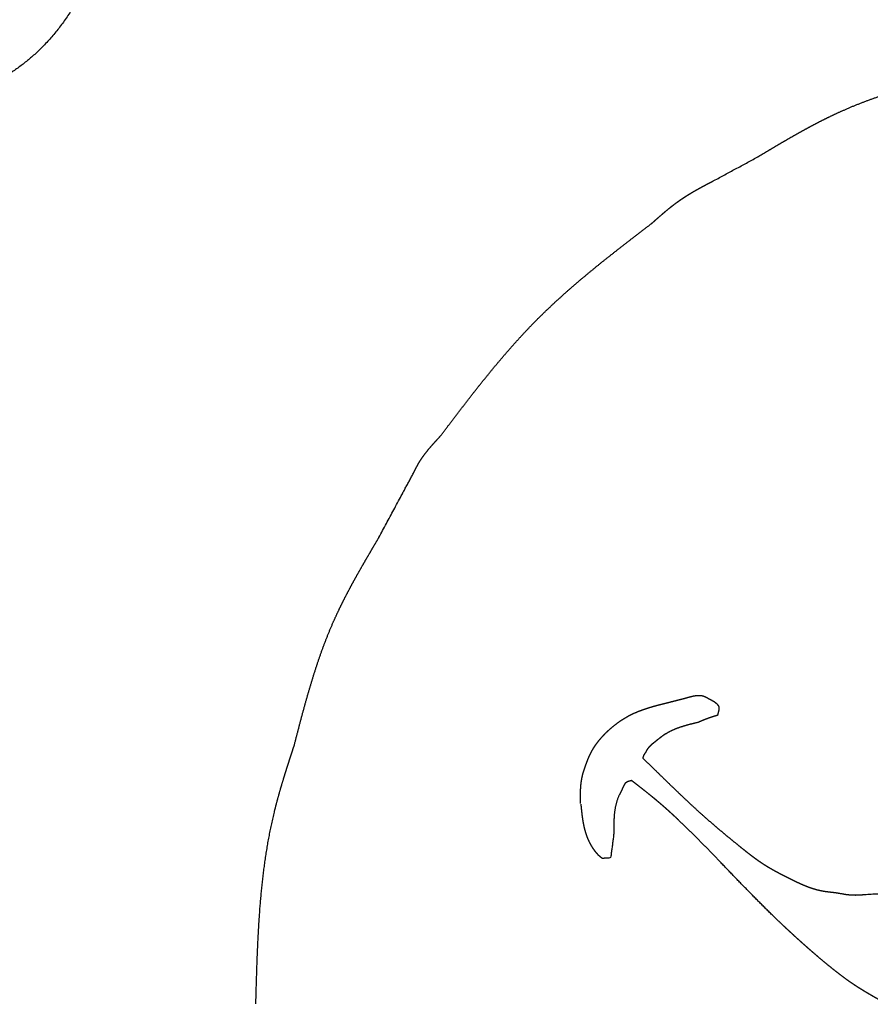
# Model space of a CAD drawing. Extents: x -3.97 to 3.97, y -3.97 to 3.97.
# Drawn here: x -1.21 to -0.37, y 0.98 to 1.95 of the extents above; entities that cross this region are included whole.
import ezdxf

# ---------------------------------------------------------------- set-up
doc = ezdxf.new("R2010")
doc.units = 0
doc.header["$MEASUREMENT"] = 0
doc.linetypes.add('solid', pattern=[0])
doc.layers.add('Graphic', color=1, linetype='solid')
doc.layers.add('Text', color=1, linetype='solid')

msp = doc.modelspace()

# ---------------------------------------------------------------- linework, layer by layer
at = {"layer": 'Graphic', "color": 0, "linetype": 'solid'}
for points, knots in [([(-0.47893, 1.81475), (-0.47202, 1.81889), (-0.46511, 1.82302), (-0.45819, 1.82712), (-0.45125, 1.83118), (-0.44429, 1.83519), (-0.43731, 1.83914), (-0.43029, 1.84301), (-0.42323, 1.8468), (-0.41614, 1.85048), (-0.40899, 1.85406), (-0.40179, 1.8575), (-0.39453, 1.86081), (-0.38462, 1.86504), (-0.37461, 1.86903), (-0.3645, 1.87278), (-0.3543, 1.87633), (-0.34403, 1.87969), (-0.33368, 1.88289), (-0.32328, 1.88596), (-0.31283, 1.88891), (-0.30233, 1.89177), (-0.29181, 1.89456), (-0.28127, 1.8973), (-0.27072, 1.90002)], [0, 0, 0.041667, 0.083333, 0.125, 0.166667, 0.208333, 0.25, 0.291667, 0.333333, 0.375, 0.416667, 0.458333, 0.5, 0.541667, 0.583333, 0.625, 0.666667, 0.708333, 0.75, 0.791667, 0.833333, 0.875, 0.916667, 0.958333, 1, 1]), ([(-0.58319, 1.7494), (-0.58112, 1.75124), (-0.57906, 1.75307), (-0.57699, 1.7549), (-0.57491, 1.75672), (-0.57282, 1.75852), (-0.57072, 1.76031), (-0.56861, 1.76209), (-0.56648, 1.76384), (-0.56433, 1.76556), (-0.56216, 1.76726), (-0.55996, 1.76893), (-0.55774, 1.77056), (-0.55659, 1.77139), (-0.55543, 1.77221), (-0.55426, 1.77302), (-0.55308, 1.77382), (-0.5519, 1.77461), (-0.55072, 1.77539), (-0.54952, 1.77616), (-0.54832, 1.77693), (-0.54712, 1.77768), (-0.54591, 1.77843), (-0.54469, 1.77917), (-0.54347, 1.7799), (-0.54169, 1.78094), (-0.53991, 1.78197), (-0.53812, 1.78299), (-0.53631, 1.78399), (-0.53451, 1.78498), (-0.5327, 1.78596), (-0.53088, 1.78694), (-0.52906, 1.7879), (-0.52723, 1.78886), (-0.52541, 1.78982), (-0.52358, 1.79077), (-0.52175, 1.79172)], [0, 0, 0.027778, 0.055556, 0.083333, 0.111111, 0.138889, 0.166667, 0.194444, 0.222222, 0.25, 0.277778, 0.305556, 0.333333, 0.361111, 0.388889, 0.416667, 0.444444, 0.472222, 0.5, 0.527778, 0.555556, 0.583333, 0.611111, 0.638889, 0.666667, 0.694444, 0.722222, 0.75, 0.777778, 0.805556, 0.833333, 0.861111, 0.888889, 0.916667, 0.944444, 0.972222, 1, 1]), ([(-0.79202, 1.53935), (-0.7844, 1.5494), (-0.77677, 1.55943), (-0.76911, 1.56942), (-0.76139, 1.57937), (-0.75361, 1.58925), (-0.74575, 1.59905), (-0.73778, 1.60874), (-0.72969, 1.61832), (-0.72147, 1.62776), (-0.7131, 1.63705), (-0.70455, 1.64617), (-0.69583, 1.65511), (-0.68712, 1.66364), (-0.67823, 1.672), (-0.66919, 1.6802), (-0.66, 1.68825), (-0.65068, 1.69618), (-0.64124, 1.70399), (-0.63172, 1.7117), (-0.62211, 1.71934), (-0.61243, 1.72691), (-0.60271, 1.73443), (-0.59296, 1.74193), (-0.58319, 1.7494)], [0, 0, 0.041667, 0.083333, 0.125, 0.166667, 0.208333, 0.25, 0.291667, 0.333333, 0.375, 0.416667, 0.458333, 0.5, 0.541667, 0.583333, 0.625, 0.666667, 0.708333, 0.75, 0.791667, 0.833333, 0.875, 0.916667, 0.958333, 1, 1]), ([(-0.8187, 1.50263), (-0.81826, 1.50352), (-0.81781, 1.50442), (-0.81737, 1.50531), (-0.81692, 1.5062), (-0.81646, 1.50709), (-0.816, 1.50798), (-0.81554, 1.50886), (-0.81507, 1.50974), (-0.8146, 1.51062), (-0.81411, 1.51149), (-0.81362, 1.51235), (-0.81312, 1.51321), (-0.81165, 1.51558), (-0.81011, 1.5179), (-0.8085, 1.52017), (-0.80682, 1.52241), (-0.80509, 1.5246), (-0.80332, 1.52677), (-0.8015, 1.52891), (-0.79964, 1.53102), (-0.79776, 1.53312), (-0.79586, 1.5352), (-0.79394, 1.53728), (-0.79202, 1.53935)], [0, 0, 0.041667, 0.083333, 0.125, 0.166667, 0.208333, 0.25, 0.291667, 0.333333, 0.375, 0.416667, 0.458333, 0.5, 0.541667, 0.583333, 0.625, 0.666667, 0.708333, 0.75, 0.791667, 0.833333, 0.875, 0.916667, 0.958333, 1, 1]), ([(-0.93661, 1.23344), (-0.93393, 1.24381), (-0.93123, 1.25416), (-0.92848, 1.26449), (-0.92566, 1.2748), (-0.92276, 1.28506), (-0.91975, 1.29529), (-0.9166, 1.30545), (-0.9133, 1.31555), (-0.90983, 1.32558), (-0.90616, 1.33552), (-0.90227, 1.34537), (-0.89814, 1.35512), (-0.89488, 1.36234), (-0.89149, 1.36951), (-0.88797, 1.37662), (-0.88435, 1.38368), (-0.88062, 1.39071), (-0.87681, 1.39769), (-0.87293, 1.40465), (-0.86898, 1.41158), (-0.86499, 1.41849), (-0.86096, 1.42538), (-0.8569, 1.43226), (-0.85284, 1.43914)], [0, 0, 0.041667, 0.083333, 0.125, 0.166667, 0.208333, 0.25, 0.291667, 0.333333, 0.375, 0.416667, 0.458333, 0.5, 0.541667, 0.583333, 0.625, 0.666667, 0.708333, 0.75, 0.791667, 0.833333, 0.875, 0.916667, 0.958333, 1, 1]), ([(-0.65363, 1.17618), (-0.65366, 1.1785), (-0.65368, 1.18082), (-0.65368, 1.18313), (-0.65367, 1.18543), (-0.65362, 1.18774), (-0.65353, 1.19003), (-0.6534, 1.19232), (-0.65321, 1.19459), (-0.65296, 1.19686), (-0.65264, 1.19911), (-0.65225, 1.20135), (-0.65176, 1.20357), (-0.65156, 1.20441), (-0.65134, 1.20525), (-0.65111, 1.20608), (-0.65086, 1.20692), (-0.65061, 1.20775), (-0.65035, 1.20858), (-0.65008, 1.20941), (-0.64981, 1.21023), (-0.64953, 1.21106), (-0.64924, 1.21188), (-0.64895, 1.21271), (-0.64866, 1.21353), (-0.64825, 1.21467), (-0.64783, 1.21581), (-0.64741, 1.21695), (-0.64698, 1.21808), (-0.64654, 1.21921), (-0.64609, 1.22033), (-0.64563, 1.22144), (-0.64515, 1.22255), (-0.64466, 1.22366), (-0.64415, 1.22475), (-0.64362, 1.22583), (-0.64308, 1.22691), (-0.6418, 1.22924), (-0.64043, 1.23153), (-0.63896, 1.23376), (-0.63741, 1.23594), (-0.63578, 1.23807), (-0.63408, 1.24014), (-0.63231, 1.24216), (-0.63047, 1.24413), (-0.62858, 1.24605), (-0.62663, 1.24792), (-0.62463, 1.24973), (-0.6226, 1.25149), (-0.62115, 1.25269), (-0.61968, 1.25387), (-0.61819, 1.25502), (-0.61669, 1.25613), (-0.61517, 1.25722), (-0.61362, 1.25828), (-0.61206, 1.25931), (-0.61049, 1.2603), (-0.60889, 1.26126), (-0.60727, 1.26219), (-0.60563, 1.26308), (-0.60398, 1.26394), (-0.60125, 1.26526), (-0.59848, 1.26648), (-0.59568, 1.26762), (-0.59283, 1.26869), (-0.58996, 1.26969), (-0.58707, 1.27064), (-0.58416, 1.27153), (-0.58123, 1.27237), (-0.5783, 1.27318), (-0.57537, 1.27396), (-0.57245, 1.27472), (-0.56954, 1.27546), (-0.56774, 1.27591), (-0.56595, 1.27636), (-0.56417, 1.27681), (-0.56238, 1.27726), (-0.56059, 1.27771), (-0.5588, 1.27817), (-0.557, 1.27863), (-0.55519, 1.2791), (-0.55337, 1.27958), (-0.55153, 1.28006), (-0.54968, 1.28055), (-0.54782, 1.28106), (-0.54653, 1.28141), (-0.54524, 1.28175), (-0.54395, 1.28208), (-0.54266, 1.28238), (-0.54136, 1.28265), (-0.54008, 1.28287), (-0.5388, 1.28303), (-0.53753, 1.28313), (-0.53627, 1.28314), (-0.53503, 1.28307), (-0.53381, 1.2829), (-0.53261, 1.28261), (-0.53205, 1.28244), (-0.5315, 1.28224), (-0.53095, 1.28202), (-0.5304, 1.28178), (-0.52986, 1.28152), (-0.52932, 1.28125), (-0.52878, 1.28097), (-0.52824, 1.28069), (-0.52771, 1.28039), (-0.52717, 1.28009), (-0.52663, 1.2798), (-0.52609, 1.2795), (-0.52542, 1.27914), (-0.52476, 1.27878), (-0.52409, 1.27843), (-0.52343, 1.27806), (-0.52277, 1.27769), (-0.52213, 1.27731), (-0.5215, 1.27691), (-0.52089, 1.27649), (-0.52029, 1.27605), (-0.51972, 1.27557), (-0.51917, 1.27507), (-0.51865, 1.27452), (-0.51848, 1.27434), (-0.51832, 1.27414), (-0.51817, 1.27395), (-0.51802, 1.27375), (-0.51787, 1.27355), (-0.51773, 1.27334), (-0.5176, 1.27313), (-0.51748, 1.27292), (-0.51737, 1.2727), (-0.51727, 1.27248), (-0.51718, 1.27226), (-0.5171, 1.27203), (-0.51697, 1.27154), (-0.51688, 1.27104), (-0.51685, 1.27053), (-0.51685, 1.27002), (-0.51689, 1.2695), (-0.51696, 1.26897), (-0.51706, 1.26844), (-0.51717, 1.26791), (-0.5173, 1.26738), (-0.51744, 1.26685), (-0.51758, 1.26633), (-0.51772, 1.26581), (-0.51777, 1.2656), (-0.51783, 1.26539), (-0.51788, 1.26518), (-0.51793, 1.26497), (-0.51799, 1.26476), (-0.51804, 1.26455), (-0.51809, 1.26435), (-0.51814, 1.26414), (-0.51819, 1.26394), (-0.51824, 1.26373), (-0.51829, 1.26352), (-0.51834, 1.26332)], [0, 0, 0.00641, 0.012821, 0.019231, 0.025641, 0.032051, 0.038462, 0.044872, 0.051282, 0.057692, 0.064103, 0.070513, 0.076923, 0.083333, 0.089744, 0.096154, 0.102564, 0.108974, 0.115385, 0.121795, 0.128205, 0.134615, 0.141026, 0.147436, 0.153846, 0.160256, 0.166667, 0.173077, 0.179487, 0.185897, 0.192308, 0.198718, 0.205128, 0.211538, 0.217949, 0.224359, 0.230769, 0.237179, 0.24359, 0.25, 0.25641, 0.262821, 0.269231, 0.275641, 0.282051, 0.288462, 0.294872, 0.301282, 0.307692, 0.314103, 0.320513, 0.326923, 0.333333, 0.339744, 0.346154, 0.352564, 0.358974, 0.365385, 0.371795, 0.378205, 0.384615, 0.391026, 0.397436, 0.403846, 0.410256, 0.416667, 0.423077, 0.429487, 0.435897, 0.442308, 0.448718, 0.455128, 0.461538, 0.467949, 0.474359, 0.480769, 0.487179, 0.49359, 0.5, 0.50641, 0.512821, 0.519231, 0.525641, 0.532051, 0.538462, 0.544872, 0.551282, 0.557692, 0.564103, 0.570513, 0.576923, 0.583333, 0.589744, 0.596154, 0.602564, 0.608974, 0.615385, 0.621795, 0.628205, 0.634615, 0.641026, 0.647436, 0.653846, 0.660256, 0.666667, 0.673077, 0.679487, 0.685897, 0.692308, 0.698718, 0.705128, 0.711538, 0.717949, 0.724359, 0.730769, 0.737179, 0.74359, 0.75, 0.75641, 0.762821, 0.769231, 0.775641, 0.782051, 0.788462, 0.794872, 0.801282, 0.807692, 0.814103, 0.820513, 0.826923, 0.833333, 0.839744, 0.846154, 0.852564, 0.858974, 0.865385, 0.871795, 0.878205, 0.884615, 0.891026, 0.897436, 0.903846, 0.910256, 0.916667, 0.923077, 0.929487, 0.935897, 0.942308, 0.948718, 0.955128, 0.961538, 0.967949, 0.974359, 0.980769, 0.987179, 0.99359, 1, 1]), ([(-0.53727, 1.25647), (-0.54017, 1.25577), (-0.54306, 1.25506), (-0.54594, 1.25433), (-0.5488, 1.25356), (-0.55163, 1.25274), (-0.55443, 1.25186), (-0.55719, 1.25091), (-0.55991, 1.24987), (-0.56257, 1.24874), (-0.56517, 1.2475), (-0.5677, 1.24614), (-0.57016, 1.24465), (-0.57101, 1.24408), (-0.57186, 1.2435), (-0.5727, 1.24291), (-0.57353, 1.2423), (-0.57435, 1.24168), (-0.57518, 1.24105), (-0.576, 1.24042), (-0.57681, 1.23977), (-0.57763, 1.23913), (-0.57845, 1.23848), (-0.57926, 1.23783), (-0.58009, 1.23718), (-0.58067, 1.23672), (-0.58125, 1.23626), (-0.58183, 1.2358), (-0.58241, 1.23534), (-0.58298, 1.23487), (-0.58354, 1.23439), (-0.58409, 1.2339), (-0.58463, 1.2334), (-0.58515, 1.23289), (-0.58565, 1.23237), (-0.58614, 1.23183), (-0.5866, 1.23127), (-0.5869, 1.23088), (-0.58718, 1.23049), (-0.58746, 1.23009), (-0.58773, 1.22968), (-0.58799, 1.22927), (-0.58825, 1.22886), (-0.5885, 1.22843), (-0.58875, 1.22801), (-0.58899, 1.22758), (-0.58923, 1.22715), (-0.58947, 1.22672), (-0.5897, 1.22629)], [0, 0, 0.020833, 0.041667, 0.0625, 0.083333, 0.104167, 0.125, 0.145833, 0.166667, 0.1875, 0.208333, 0.229167, 0.25, 0.270833, 0.291667, 0.3125, 0.333333, 0.354167, 0.375, 0.395833, 0.416667, 0.4375, 0.458333, 0.479167, 0.5, 0.520833, 0.541667, 0.5625, 0.583333, 0.604167, 0.625, 0.645833, 0.666667, 0.6875, 0.708333, 0.729167, 0.75, 0.770833, 0.791667, 0.8125, 0.833333, 0.854167, 0.875, 0.895833, 0.916667, 0.9375, 0.958333, 0.979167, 1, 1]), ([(-0.51834, 1.26332), (-0.5187, 1.26322), (-0.51906, 1.26312), (-0.51943, 1.26302), (-0.51979, 1.26292), (-0.52015, 1.26281), (-0.52051, 1.26271), (-0.52088, 1.26261), (-0.52124, 1.2625), (-0.5216, 1.2624), (-0.52196, 1.26229), (-0.52232, 1.26218), (-0.52268, 1.26207), (-0.52392, 1.26168), (-0.52515, 1.26127), (-0.52638, 1.26084), (-0.5276, 1.26039), (-0.52882, 1.25993), (-0.53004, 1.25946), (-0.53125, 1.25898), (-0.53245, 1.25849), (-0.53366, 1.25799), (-0.53486, 1.25749), (-0.53606, 1.25698), (-0.53727, 1.25647)], [0, 0, 0.041667, 0.083333, 0.125, 0.166667, 0.208333, 0.25, 0.291667, 0.333333, 0.375, 0.416667, 0.458333, 0.5, 0.541667, 0.583333, 0.625, 0.666667, 0.708333, 0.75, 0.791667, 0.833333, 0.875, 0.916667, 0.958333, 1, 1]), ([(-0.97447, 0.97827), (-0.97404, 0.99441), (-0.97356, 1.01054), (-0.97299, 1.02666), (-0.97228, 1.04275), (-0.97138, 1.0588), (-0.97025, 1.0748), (-0.96883, 1.09075), (-0.96708, 1.10664), (-0.96496, 1.12245), (-0.96241, 1.13817), (-0.95939, 1.15381), (-0.95585, 1.16934), (-0.95449, 1.17473), (-0.95307, 1.18011), (-0.95158, 1.18547), (-0.95005, 1.19083), (-0.94847, 1.19617), (-0.94685, 1.20151), (-0.9452, 1.20685), (-0.94352, 1.21217), (-0.94181, 1.21749), (-0.94009, 1.22281), (-0.93835, 1.22813), (-0.93661, 1.23344)], [0, 0, 0.041667, 0.083333, 0.125, 0.166667, 0.208333, 0.25, 0.291667, 0.333333, 0.375, 0.416667, 0.458333, 0.5, 0.541667, 0.583333, 0.625, 0.666667, 0.708333, 0.75, 0.791667, 0.833333, 0.875, 0.916667, 0.958333, 1, 1]), ([(-0.5897, 1.22629), (-0.58988, 1.22604), (-0.59006, 1.22579), (-0.59023, 1.22554), (-0.5904, 1.22528), (-0.59057, 1.22503), (-0.59074, 1.22477), (-0.59089, 1.22452), (-0.59105, 1.22426), (-0.59119, 1.22399), (-0.59132, 1.22372), (-0.59145, 1.22345), (-0.59157, 1.22318), (-0.59163, 1.223), (-0.5917, 1.22282), (-0.59176, 1.22265), (-0.59181, 1.22247), (-0.59187, 1.22228), (-0.59192, 1.2221), (-0.59196, 1.22192), (-0.59201, 1.22174), (-0.59206, 1.22155), (-0.5921, 1.22137), (-0.59214, 1.22118), (-0.59219, 1.221)], [0, 0, 0.041667, 0.083333, 0.125, 0.166667, 0.208333, 0.25, 0.291667, 0.333333, 0.375, 0.416667, 0.458333, 0.5, 0.541667, 0.583333, 0.625, 0.666667, 0.708333, 0.75, 0.791667, 0.833333, 0.875, 0.916667, 0.958333, 1, 1]), ([(-0.58164, 1.21104), (-0.57731, 1.20681), (-0.57298, 1.20259), (-0.56864, 1.19837), (-0.5643, 1.19416), (-0.55994, 1.18997), (-0.55557, 1.18579), (-0.55118, 1.18163), (-0.54677, 1.17749), (-0.54234, 1.17338), (-0.53789, 1.1693), (-0.5334, 1.16526), (-0.52889, 1.16125), (-0.52615, 1.15885), (-0.5234, 1.15647), (-0.52065, 1.1541), (-0.51788, 1.15174), (-0.5151, 1.1494), (-0.51231, 1.14706), (-0.50951, 1.14474), (-0.5067, 1.14242), (-0.50388, 1.14012), (-0.50105, 1.13782), (-0.49822, 1.13553), (-0.49538, 1.13324), (-0.49346, 1.13171), (-0.49155, 1.13018), (-0.48962, 1.12867), (-0.48769, 1.12716), (-0.48575, 1.12567), (-0.4838, 1.12419), (-0.48184, 1.12273), (-0.47986, 1.12129), (-0.47787, 1.11988), (-0.47586, 1.11849), (-0.47384, 1.11714), (-0.47179, 1.11581), (-0.46983, 1.11458), (-0.46784, 1.11338), (-0.46584, 1.11221), (-0.46382, 1.11106), (-0.46179, 1.10993), (-0.45975, 1.10882), (-0.45769, 1.10773), (-0.45563, 1.10665), (-0.45355, 1.10559), (-0.45147, 1.10453), (-0.44938, 1.10348), (-0.44728, 1.10243), (-0.44487, 1.10124), (-0.44245, 1.10005), (-0.44002, 1.09888), (-0.43758, 1.09775), (-0.43513, 1.09664), (-0.43267, 1.09558), (-0.43019, 1.09457), (-0.42769, 1.09363), (-0.42517, 1.09275), (-0.42263, 1.09195), (-0.42007, 1.09123), (-0.41749, 1.09061), (-0.41624, 1.09034), (-0.41499, 1.0901), (-0.41374, 1.08988), (-0.41247, 1.08967), (-0.41121, 1.08948), (-0.40994, 1.08931), (-0.40867, 1.08914), (-0.4074, 1.08899), (-0.40612, 1.08884), (-0.40484, 1.0887), (-0.40357, 1.08856), (-0.40229, 1.08843)], [0, 0, 0.013889, 0.027778, 0.041667, 0.055556, 0.069444, 0.083333, 0.097222, 0.111111, 0.125, 0.138889, 0.152778, 0.166667, 0.180556, 0.194444, 0.208333, 0.222222, 0.236111, 0.25, 0.263889, 0.277778, 0.291667, 0.305556, 0.319444, 0.333333, 0.347222, 0.361111, 0.375, 0.388889, 0.402778, 0.416667, 0.430556, 0.444444, 0.458333, 0.472222, 0.486111, 0.5, 0.513889, 0.527778, 0.541667, 0.555556, 0.569444, 0.583333, 0.597222, 0.611111, 0.625, 0.638889, 0.652778, 0.666667, 0.680556, 0.694444, 0.708333, 0.722222, 0.736111, 0.75, 0.763889, 0.777778, 0.791667, 0.805556, 0.819444, 0.833333, 0.847222, 0.861111, 0.875, 0.888889, 0.902778, 0.916667, 0.930556, 0.944444, 0.958333, 0.972222, 0.986111, 1, 1]), ([(-0.60305, 1.1989), (-0.60367, 1.19876), (-0.60428, 1.19862), (-0.60489, 1.19847), (-0.60549, 1.19831), (-0.60608, 1.19814), (-0.60665, 1.19794), (-0.6072, 1.19772), (-0.60773, 1.19747), (-0.60824, 1.19718), (-0.60871, 1.19686), (-0.60916, 1.19651), (-0.60956, 1.1961), (-0.60968, 1.19596), (-0.6098, 1.19582), (-0.60992, 1.19568), (-0.61003, 1.19553), (-0.61013, 1.19537), (-0.61024, 1.19522), (-0.61034, 1.19506), (-0.61044, 1.1949), (-0.61053, 1.19473), (-0.61063, 1.19457), (-0.61072, 1.1944), (-0.61081, 1.19423), (-0.61095, 1.19395), (-0.61109, 1.19367), (-0.61122, 1.19339), (-0.61135, 1.1931), (-0.61148, 1.19281), (-0.61161, 1.19253), (-0.61173, 1.19224), (-0.61186, 1.19195), (-0.61198, 1.19167), (-0.6121, 1.19138), (-0.61223, 1.1911), (-0.61236, 1.19081), (-0.6126, 1.19029), (-0.61285, 1.18976), (-0.6131, 1.18924), (-0.61336, 1.18872), (-0.61363, 1.18821), (-0.61389, 1.18769), (-0.61416, 1.18718), (-0.61443, 1.18666), (-0.61469, 1.18614), (-0.61495, 1.18563), (-0.61521, 1.18511), (-0.61546, 1.18459), (-0.61672, 1.18165), (-0.61776, 1.17865), (-0.61861, 1.17559), (-0.61928, 1.17248), (-0.6198, 1.16931), (-0.62019, 1.1661), (-0.62046, 1.16286), (-0.62063, 1.15959), (-0.62072, 1.15629), (-0.62076, 1.15297), (-0.62076, 1.14964), (-0.62073, 1.14631)], [0, 0, 0.016667, 0.033333, 0.05, 0.066667, 0.083333, 0.1, 0.116667, 0.133333, 0.15, 0.166667, 0.183333, 0.2, 0.216667, 0.233333, 0.25, 0.266667, 0.283333, 0.3, 0.316667, 0.333333, 0.35, 0.366667, 0.383333, 0.4, 0.416667, 0.433333, 0.45, 0.466667, 0.483333, 0.5, 0.516667, 0.533333, 0.55, 0.566667, 0.583333, 0.6, 0.616667, 0.633333, 0.65, 0.666667, 0.683333, 0.7, 0.716667, 0.733333, 0.75, 0.766667, 0.783333, 0.8, 0.816667, 0.833333, 0.85, 0.866667, 0.883333, 0.9, 0.916667, 0.933333, 0.95, 0.966667, 0.983333, 1, 1]), ([(-0.51461, 1.11768), (-0.51813, 1.12132), (-0.52164, 1.12495), (-0.52516, 1.12858), (-0.52869, 1.1322), (-0.53223, 1.13581), (-0.53577, 1.13941), (-0.53933, 1.14299), (-0.54291, 1.14656), (-0.54651, 1.15011), (-0.55013, 1.15364), (-0.55377, 1.15715), (-0.55743, 1.16063), (-0.55891, 1.16201), (-0.56038, 1.16338), (-0.56186, 1.16475), (-0.56335, 1.16612), (-0.56484, 1.16748), (-0.56633, 1.16883), (-0.56783, 1.17018), (-0.56934, 1.17152), (-0.57085, 1.17285), (-0.57237, 1.17418), (-0.5739, 1.1755), (-0.57543, 1.17681), (-0.57768, 1.17871), (-0.57995, 1.1806), (-0.58222, 1.18247), (-0.58451, 1.18433), (-0.58681, 1.18617), (-0.58911, 1.18801), (-0.59142, 1.18984), (-0.59374, 1.19166), (-0.59606, 1.19348), (-0.59839, 1.19529), (-0.60072, 1.1971), (-0.60305, 1.1989)], [0, 0, 0.027778, 0.055556, 0.083333, 0.111111, 0.138889, 0.166667, 0.194444, 0.222222, 0.25, 0.277778, 0.305556, 0.333333, 0.361111, 0.388889, 0.416667, 0.444444, 0.472222, 0.5, 0.527778, 0.555556, 0.583333, 0.611111, 0.638889, 0.666667, 0.694444, 0.722222, 0.75, 0.777778, 0.805556, 0.833333, 0.861111, 0.888889, 0.916667, 0.944444, 0.972222, 1, 1]), ([(-0.63191, 1.12204), (-0.63198, 1.12209), (-0.63206, 1.12214), (-0.63214, 1.12219), (-0.63222, 1.12224), (-0.6323, 1.12229), (-0.63237, 1.12235), (-0.63245, 1.1224), (-0.63253, 1.12245), (-0.63261, 1.1225), (-0.63268, 1.12255), (-0.63276, 1.12261), (-0.63284, 1.12266), (-0.6334, 1.12307), (-0.63394, 1.1235), (-0.63448, 1.12394), (-0.635, 1.12441), (-0.6355, 1.12489), (-0.63599, 1.12538), (-0.63648, 1.12589), (-0.63695, 1.12641), (-0.63741, 1.12694), (-0.63786, 1.12747), (-0.6383, 1.12802), (-0.63873, 1.12857), (-0.63956, 1.12967), (-0.64036, 1.1308), (-0.64114, 1.13193), (-0.64188, 1.13309), (-0.6426, 1.13426), (-0.64329, 1.13545), (-0.64394, 1.13666), (-0.64457, 1.13788), (-0.64517, 1.13911), (-0.64574, 1.14036), (-0.64629, 1.14162), (-0.6468, 1.14289), (-0.64712, 1.14372), (-0.64743, 1.14456), (-0.64772, 1.14541), (-0.64801, 1.14626), (-0.64828, 1.14711), (-0.64854, 1.14796), (-0.64879, 1.14882), (-0.64904, 1.14969), (-0.64927, 1.15055), (-0.64949, 1.15142), (-0.6497, 1.15229), (-0.6499, 1.15316), (-0.6503, 1.155), (-0.65066, 1.15685), (-0.65099, 1.1587), (-0.65129, 1.16056), (-0.65156, 1.16243), (-0.65181, 1.16429), (-0.65204, 1.16617), (-0.65225, 1.16804), (-0.65245, 1.16992), (-0.65264, 1.1718), (-0.65283, 1.17368), (-0.65301, 1.17556)], [0, 0, 0.016667, 0.033333, 0.05, 0.066667, 0.083333, 0.1, 0.116667, 0.133333, 0.15, 0.166667, 0.183333, 0.2, 0.216667, 0.233333, 0.25, 0.266667, 0.283333, 0.3, 0.316667, 0.333333, 0.35, 0.366667, 0.383333, 0.4, 0.416667, 0.433333, 0.45, 0.466667, 0.483333, 0.5, 0.516667, 0.533333, 0.55, 0.566667, 0.583333, 0.6, 0.616667, 0.633333, 0.65, 0.666667, 0.683333, 0.7, 0.716667, 0.733333, 0.75, 0.766667, 0.783333, 0.8, 0.816667, 0.833333, 0.85, 0.866667, 0.883333, 0.9, 0.916667, 0.933333, 0.95, 0.966667, 0.983333, 1, 1]), ([(0.21334, 1.15969), (0.21321, 1.15934), (0.21309, 1.15898), (0.21296, 1.15863), (0.21283, 1.15828), (0.21269, 1.15793), (0.21255, 1.15759), (0.21241, 1.15725), (0.21226, 1.15691), (0.2121, 1.15658), (0.21142, 1.15539), (0.21064, 1.15426), (0.20977, 1.1532), (0.20882, 1.15219), (0.2078, 1.15122), (0.20674, 1.15028), (0.20564, 1.14936), (0.20453, 1.14846), (0.20341, 1.14756), (0.19974, 1.14452), (0.19617, 1.14144), (0.19269, 1.13832), (0.18926, 1.13518), (0.18588, 1.13203), (0.18252, 1.12888), (0.17916, 1.12574), (0.17579, 1.12263), (0.17238, 1.11955), (0.16718, 1.11503), (0.16187, 1.11061), (0.15646, 1.10628), (0.15096, 1.10203), (0.1454, 1.09784), (0.13978, 1.09372), (0.13412, 1.08964), (0.12843, 1.0856), (0.12273, 1.08158), (0.11869, 1.07875), (0.11465, 1.07593), (0.11061, 1.07313), (0.10655, 1.07034), (0.10249, 1.06756), (0.09842, 1.06481), (0.09434, 1.06208), (0.09024, 1.05937), (0.08612, 1.05669), (0.08282, 1.05457), (0.07952, 1.05247), (0.0762, 1.05039), (0.07286, 1.04833), (0.06952, 1.04629), (0.06616, 1.04427), (0.06279, 1.04227), (0.05941, 1.04029), (0.05602, 1.03833), (0.04555, 1.03245), (0.03497, 1.02676), (0.02429, 1.02126), (0.01353, 1.01593), (0.00268, 1.01077), (-0.00825, 1.00577), (-0.01924, 1.00092), (-0.0303, 0.99622), (-0.04141, 0.99165), (-0.04837, 0.98887), (-0.05534, 0.98614), (-0.06233, 0.98346), (-0.06934, 0.98084), (-0.07637, 0.97827), (-0.08343, 0.97577), (-0.0905, 0.97332), (-0.0976, 0.97094), (-0.10471, 0.96862), (-0.10942, 0.96713), (-0.11414, 0.96567), (-0.11887, 0.96424), (-0.12361, 0.96287), (-0.12837, 0.96154), (-0.13314, 0.96026), (-0.13792, 0.95904), (-0.14272, 0.95788), (-0.14753, 0.95679), (-0.15099, 0.95606), (-0.15445, 0.95536), (-0.15793, 0.9547), (-0.1614, 0.95408), (-0.16489, 0.95349), (-0.16838, 0.95294), (-0.17187, 0.95242), (-0.17537, 0.95195), (-0.17887, 0.9515), (-0.18245, 0.95109), (-0.18603, 0.95071), (-0.18961, 0.95035), (-0.19319, 0.95001), (-0.19678, 0.94969), (-0.20037, 0.94937), (-0.20396, 0.94905), (-0.20755, 0.94873), (-0.21115, 0.94839), (-0.21349, 0.94817), (-0.21584, 0.94794), (-0.21818, 0.94773), (-0.22053, 0.94753), (-0.22287, 0.94736), (-0.22522, 0.94723), (-0.22756, 0.94715), (-0.22991, 0.94711), (-0.23225, 0.94715), (-0.23425, 0.94723), (-0.23625, 0.94736), (-0.23825, 0.94753), (-0.24024, 0.94773), (-0.24224, 0.94796), (-0.24424, 0.94821), (-0.24624, 0.94847), (-0.24824, 0.94874), (-0.25024, 0.94901), (-0.25713, 0.94992), (-0.26402, 0.9508), (-0.27091, 0.95172), (-0.27777, 0.9527), (-0.28461, 0.95379), (-0.2914, 0.95505), (-0.29813, 0.95651), (-0.30479, 0.95822), (-0.31137, 0.96022), (-0.31452, 0.9613), (-0.31764, 0.96246), (-0.32074, 0.96368), (-0.32383, 0.96496), (-0.32689, 0.9663), (-0.32994, 0.96768), (-0.33297, 0.9691), (-0.33599, 0.97056), (-0.33899, 0.97204), (-0.34211, 0.97362), (-0.34521, 0.97521), (-0.34831, 0.97683), (-0.35138, 0.97847), (-0.35445, 0.98013), (-0.35751, 0.98182), (-0.36055, 0.98352), (-0.36358, 0.98524), (-0.3666, 0.98698), (-0.36821, 0.98791), (-0.36981, 0.98886), (-0.37141, 0.9898), (-0.373, 0.99076), (-0.37459, 0.99173), (-0.37617, 0.9927), (-0.37775, 0.99369), (-0.37932, 0.99468), (-0.38088, 0.99569), (-0.38351, 0.99744), (-0.38612, 0.99923), (-0.38871, 1.00104), (-0.39127, 1.00289), (-0.39382, 1.00477), (-0.39635, 1.00667), (-0.39886, 1.00859), (-0.40136, 1.01054), (-0.40384, 1.0125), (-0.40798, 1.01583), (-0.4121, 1.01919), (-0.41618, 1.02259), (-0.42023, 1.02603), (-0.42426, 1.02949), (-0.42826, 1.03299), (-0.43224, 1.03651), (-0.4362, 1.04005), (-0.44014, 1.04362), (-0.44209, 1.04539), (-0.44404, 1.04718), (-0.44598, 1.04897), (-0.44791, 1.05076), (-0.44985, 1.05256), (-0.45177, 1.05436), (-0.45369, 1.05617), (-0.45561, 1.05798), (-0.45752, 1.0598), (-0.46402, 1.06607), (-0.47047, 1.07239), (-0.47687, 1.07877), (-0.48322, 1.08519), (-0.48954, 1.09164), (-0.49583, 1.09813), (-0.50211, 1.10463), (-0.50836, 1.11115), (-0.51461, 1.11768)], [0, 0, 0.005291, 0.010582, 0.015873, 0.021164, 0.026455, 0.031746, 0.037037, 0.042328, 0.047619, 0.05291, 0.058201, 0.063492, 0.068783, 0.074074, 0.079365, 0.084656, 0.089947, 0.095238, 0.100529, 0.10582, 0.111111, 0.116402, 0.121693, 0.126984, 0.132275, 0.137566, 0.142857, 0.148148, 0.153439, 0.15873, 0.164021, 0.169312, 0.174603, 0.179894, 0.185185, 0.190476, 0.195767, 0.201058, 0.206349, 0.21164, 0.216931, 0.222222, 0.227513, 0.232804, 0.238095, 0.243386, 0.248677, 0.253968, 0.259259, 0.26455, 0.269841, 0.275132, 0.280423, 0.285714, 0.291005, 0.296296, 0.301587, 0.306878, 0.312169, 0.31746, 0.322751, 0.328042, 0.333333, 0.338624, 0.343915, 0.349206, 0.354497, 0.359788, 0.365079, 0.37037, 0.375661, 0.380952, 0.386243, 0.391534, 0.396825, 0.402116, 0.407407, 0.412698, 0.417989, 0.42328, 0.428571, 0.433862, 0.439153, 0.444444, 0.449735, 0.455026, 0.460317, 0.465608, 0.470899, 0.47619, 0.481481, 0.486772, 0.492063, 0.497354, 0.502645, 0.507937, 0.513228, 0.518519, 0.52381, 0.529101, 0.534392, 0.539683, 0.544974, 0.550265, 0.555556, 0.560847, 0.566138, 0.571429, 0.57672, 0.582011, 0.587302, 0.592593, 0.597884, 0.603175, 0.608466, 0.613757, 0.619048, 0.624339, 0.62963, 0.634921, 0.640212, 0.645503, 0.650794, 0.656085, 0.661376, 0.666667, 0.671958, 0.677249, 0.68254, 0.687831, 0.693122, 0.698413, 0.703704, 0.708995, 0.714286, 0.719577, 0.724868, 0.730159, 0.73545, 0.740741, 0.746032, 0.751323, 0.756614, 0.761905, 0.767196, 0.772487, 0.777778, 0.783069, 0.78836, 0.793651, 0.798942, 0.804233, 0.809524, 0.814815, 0.820106, 0.825397, 0.830688, 0.835979, 0.84127, 0.846561, 0.851852, 0.857143, 0.862434, 0.867725, 0.873016, 0.878307, 0.883598, 0.888889, 0.89418, 0.899471, 0.904762, 0.910053, 0.915344, 0.920635, 0.925926, 0.931217, 0.936508, 0.941799, 0.94709, 0.952381, 0.957672, 0.962963, 0.968254, 0.973545, 0.978836, 0.984127, 0.989418, 0.994709, 1, 1]), ([(-0.39484, 1.08718), (-0.39453, 1.08713), (-0.39422, 1.08707), (-0.39391, 1.08702), (-0.3936, 1.08696), (-0.39329, 1.08691), (-0.39298, 1.08686), (-0.39267, 1.08681), (-0.39236, 1.08675), (-0.39205, 1.0867), (-0.39174, 1.08665), (-0.39143, 1.08661), (-0.39112, 1.08656), (-0.39029, 1.08645), (-0.38947, 1.08635), (-0.38865, 1.08626), (-0.38782, 1.08618), (-0.38699, 1.08611), (-0.38616, 1.08605), (-0.38534, 1.08601), (-0.38451, 1.08597), (-0.38368, 1.08595), (-0.38285, 1.08594), (-0.38202, 1.08593), (-0.38119, 1.08594), (-0.38036, 1.08596), (-0.37953, 1.08598), (-0.3787, 1.08602), (-0.37787, 1.08606), (-0.37705, 1.08611), (-0.37622, 1.08616), (-0.37539, 1.08622), (-0.37456, 1.08628), (-0.37374, 1.08635), (-0.37291, 1.08642), (-0.37208, 1.08649), (-0.37126, 1.08656)], [0, 0, 0.027778, 0.055556, 0.083333, 0.111111, 0.138889, 0.166667, 0.194444, 0.222222, 0.25, 0.277778, 0.305556, 0.333333, 0.361111, 0.388889, 0.416667, 0.444444, 0.472222, 0.5, 0.527778, 0.555556, 0.583333, 0.611111, 0.638889, 0.666667, 0.694444, 0.722222, 0.75, 0.777778, 0.805556, 0.833333, 0.861111, 0.888889, 0.916667, 0.944444, 0.972222, 1, 1])]:
    msp.add_open_spline(points, degree=1, knots=knots, dxfattribs=at)
for points in [[(-0.52175, 1.79172), (-0.47893, 1.81475)], [(-0.85284, 1.43914), (-0.83049, 1.48084), (-0.8187, 1.50263)], [(-0.59219, 1.221), (-0.58164, 1.21104)], [(-0.62073, 1.14631), (-0.62384, 1.12266), (-0.63191, 1.12204)], [(-0.37126, 1.08656), (-0.31913, 1.08967)], [(-0.40229, 1.08843), (-0.39484, 1.08718)]]:
    msp.add_open_spline(points, degree=1, dxfattribs=at)
at = {"layer": 'Text', "color": 0, "linetype": 'solid'}
msp.add_open_spline([(-1.15421, 1.9641), (-1.17974, 1.92192), (-1.21759, 1.89751)], degree=2, dxfattribs=at)

doc.saveas('drawing.dxf')
